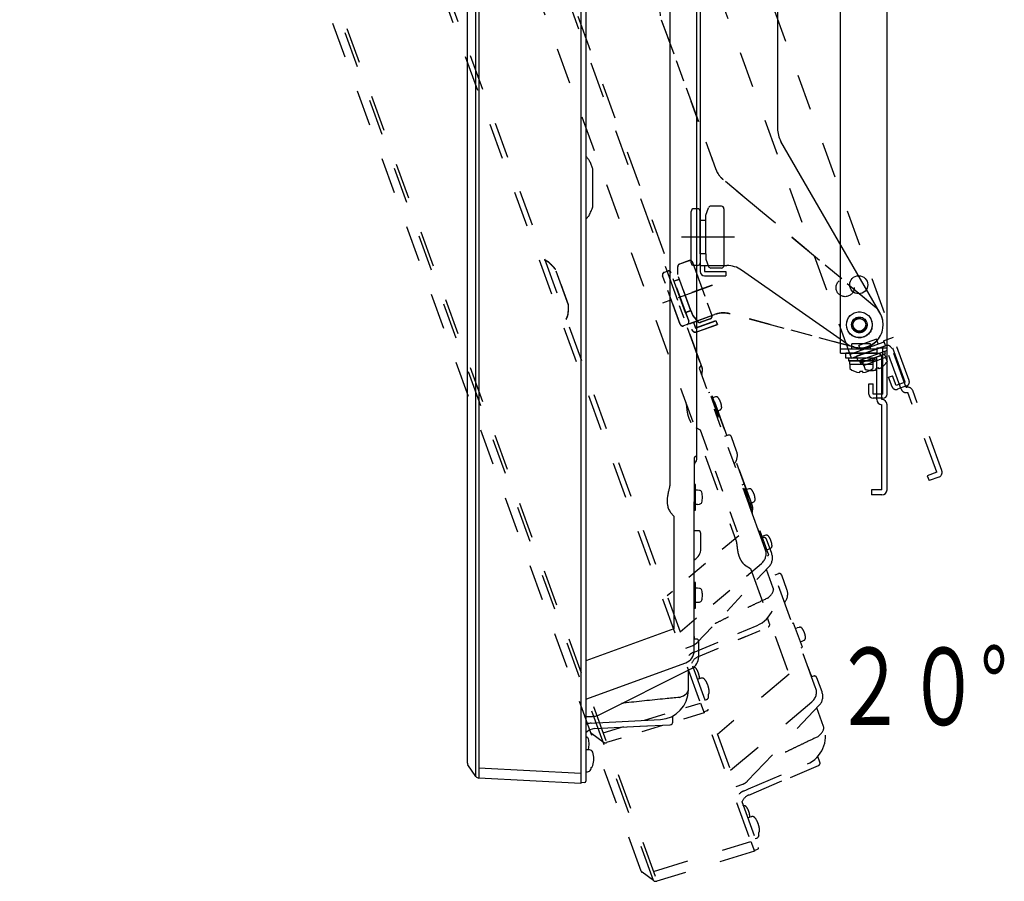
# Model space of a CAD drawing. Units: millimetres. Extents: x -69 to 69, y -51 to 63.
# Drawn here: x 23 to 42, y -1 to 16 of the extents above; entities that cross this region are included whole.
import ezdxf
from ezdxf.enums import TextEntityAlignment as Align

# ---------------------------------------------------------------- set-up
doc = ezdxf.new("R2010")
doc.units = ezdxf.units.MM
for name, pattern in [('CENTER', [50.8, 31.75, -6.35, 6.35, -6.35]), ('DOT', [6.35, 0, -6.35]), ('HIDDEN2', [1.4, 0.7, -0.7])]:
    doc.linetypes.add(name, pattern=pattern)
for name, color, linetype in [('GAIKEI', 7, 'Continuous'), ('S1', 1, 'Continuous'), ('S3', 3, 'Continuous'), ('TOUROKU', 1, 'Continuous')]:
    doc.layers.add(name, color=color, linetype=linetype)
doc.styles.get("Standard").update_dxf_attribs({"font": 'MONOTXT.shx', "bigfont": 'BIGFONT.shx'})

msp = doc.modelspace()

# ---------------------------------------------------------------- linework, layer by layer
at = {"layer": 'GAIKEI', "color": 1, "linetype": 'Continuous'}
for p, q in [((31.4328, 1.52991), (31.4328, 37.26965)), ((31.49075, 37.30019), (31.49075, 1.49739)), ((33.46619, 37.40306), (33.46619, 1.59424)), ((35.19246, 29.92906), (35.19246, 7.18542)), ((33.70171, 12.58201), (33.70171, 13.31533)), ((35.72119, 7.87871), (35.72119, 11.82962)), ((35.72119, 7.87871), (35.72119, 11.82962)), ((35.72119, 7.8741), (35.72119, 7.87871)), ((35.72119, 7.71678), (35.72119, 7.8741)), ((35.72119, 7.71678), (35.72119, 7.8741)), ((35.69369, 7.19451), (35.66869, 7.19451)), ((35.69369, 6.69451), (35.69369, 7.19451)), ((35.72869, 7.07951), (35.69369, 7.07951)), ((35.77105, 7.07831), (35.72869, 7.08201)), ((35.66625, 6.85387), (35.66869, 6.85387)), ((35.66869, 6.69451), (35.69369, 6.69451)), ((35.69369, 6.80951), (35.72869, 6.80951)), ((35.72869, 6.80701), (35.77105, 6.81072)), ((35.2097, 6.6501), (35.27264, 6.57509)), ((35.27264, 6.57509), (35.27264, 4.39174)), ((35.66869, 6.66561), (35.66869, 6.66609)), ((35.74481, 6.29451), (35.66869, 6.29451)), ((35.74612, 6.29451), (35.74481, 6.29451)), ((35.79619, 5.94902), (35.79619, 6.24451)), ((35.69369, 5.29451), (35.66869, 5.29451)), ((35.69369, 4.79451), (35.69369, 5.29451)), ((35.72869, 5.17951), (35.69369, 5.17951)), ((35.77105, 5.17831), (35.72869, 5.18201)), ((35.66869, 4.79451), (35.69369, 4.79451)), ((35.69369, 4.90951), (35.72869, 4.90951)), ((35.72869, 4.90701), (35.77105, 4.91072)), ((35.27264, 4.39174), (33.56619, 3.77064)), ((35.66869, 4.24451), (35.66869, 4.39451)), ((35.66869, 4.24451), (35.66869, 4.19451)), ((35.70481, 4.19451), (35.66869, 4.19451)), ((35.70612, 4.19451), (35.70481, 4.19451)), ((35.75619, 3.84902), (35.75619, 4.14451)), ((33.80897, 2.7209), (35.61799, 3.62541)), ((35.55619, 3.20916), (35.55619, 3.59451)), ((33.56619, 2.69451), (33.69717, 2.69451)), ((35.25144, 2.58283), (35.25353, 2.70275)), ((33.6656, 2.56443), (33.74092, 2.56837)), ((33.7365, 2.45686), (34.74057, 2.50948)), ((33.7365, 2.45686), (34.6139, 2.50285)), ((33.74092, 2.56837), (33.7706, 2.56993)), ((33.7706, 2.56993), (35.01128, 2.63495)), ((34.6139, 2.50285), (35.20406, 2.53377)), ((33.59764, 2.04451), (33.56619, 2.04451)), ((33.63764, 2.04451), (33.60591, 2.04451)), ((31.49075, 1.69711), (33.46619, 1.59424)), ((33.46619, 1.59424), (33.46619, 1.39451)), ((33.56619, 1.61951), (33.59764, 1.61951))]:
    msp.add_line(p, q, dxfattribs=at)
at = {"layer": 'GAIKEI', "color": 7, "linetype": 'Continuous'}
for p, q in [((33.56619, 37.3868), (33.56619, 1.43617)), ((31.26874, 1.78499), (31.26874, 37.04282)), ((35.72119, 7.74275), (35.72119, 33.44898)), ((35.71875, 7.75514), (35.66625, 7.71109)), ((35.66625, 7.71109), (35.66625, 6.85387)), ((35.72119, 7.70852), (35.72119, 7.74275)), ((35.66869, 3.96956), (35.66869, 6.85387)), ((33.56619, 3.02926), (35.50419, 3.73464)), ((31.4328, 1.52991), (31.27748, 1.75674)), ((33.46619, 1.39451), (31.49075, 1.49739)), ((33.54337, 1.41126), (33.46619, 1.40451))]:
    msp.add_line(p, q, dxfattribs=at)
at = {"layer": 'GAIKEI', "color": 1, "linetype": 'Continuous'}
for centre, radius, start, end in [((35.57119, 7.70852), 0.15, 317.518961, 0), ((35.57119, 7.7085), 0.15, 317.518887, 0), ((35.71869, 7.57345), 0.05, 137.518961, 180), ((35.71869, 7.57343), 0.05, 137.518887, 180), ((35.76669, 7.0285), 0.05, 16.257028, 84.999999), ((35.47869, 6.94451), 0.35, 0, 16.257028), ((35.47869, 6.94451), 0.35, 343.742972, 0), ((35.76669, 6.86053), 0.05, 275.000001, 343.742972), ((35.54619, 5.94902), 0.25, 299.340582, 0), ((35.76669, 5.1285), 0.05, 16.257028, 84.999999), ((35.47869, 5.04451), 0.35, 0, 16.257028), ((35.47869, 5.04451), 0.35, 343.742972, 0), ((35.76669, 4.96053), 0.05, 275.000001, 343.742972), ((35.50619, 3.84902), 0.25, 296.565051, 0), ((34.98119, 3.20916), 0.575, 273, 0), ((33.69717, 2.94451), 0.25, 270, 296.565051), ((33.67869, 2.31477), 0.25, 101.632076, 116.743684), ((33.67869, 2.31477), 0.25, 93, 101.632076), ((35.20145, 2.58371), 0.05, 273, 359), ((33.74958, 2.2072), 0.25, 93, 137.186779), ((33.52669, 2.2785), 0.05, 16.257028, 37.823192), ((33.56669, 2.2435), 0.05, 16.257028, 80.921429), ((33.27869, 2.15951), 0.35, 0, 16.257028), ((33.27869, 2.15951), 0.35, 343.742972, 0), ((33.56669, 2.07553), 0.05, 320.955547, 343.742972), ((33.63764, 1.97951), 0.065, 16.60155, 90), ((33.26869, 1.86951), 0.45, 0, 16.60155), ((33.63764, 1.75951), 0.065, 299.071346, 343.39845), ((33.26869, 1.86951), 0.45, 343.39845, 0), ((33.59764, 1.68451), 0.065, 270, 343.39845), ((33.22869, 1.79451), 0.45, 343.39845, 348.227605)]:
    msp.add_arc(centre, radius, start, end, dxfattribs=at)
at = {"layer": 'GAIKEI', "color": 7, "linetype": 'Continuous'}
for centre, radius, start, end in [((35.41869, 3.96956), 0.25, 290, 0), ((31.31874, 1.78499), 0.05, 180, 214.400123), ((31.49468, 1.57228), 0.075, 214.400123, 267), ((33.54119, 1.43617), 0.025, 275, 0)]:
    msp.add_arc(centre, radius, start, end, dxfattribs=at)
at = {"layer": 'GAIKEI', "color": 1, "linetype": 'Continuous'}
for centre, major_axis, ratio, start_param, end_param in [((35.74612, 6.24451), (0.05007, 0), 0.99863, 0, 1.57079633), ((35.70612, 4.14451), (0.05007, 0), 0.99863, 0, 1.57079633), ((34.98119, 3.20916), (-0.575, 0), 0.358352, 2.3451609, 3.14159265)]:
    msp.add_ellipse(centre, major_axis=major_axis, ratio=ratio, start_param=start_param, end_param=end_param, dxfattribs=at)
for points, knots in [([(33.62671, 13.48695), (33.62156, 13.49438), (33.61081, 13.5089), (33.5933, 13.52964), (33.57822, 13.54551), (33.56899, 13.55447), (33.56623, 13.55707)], [0, 0, 0, 0, 0.0271269143, 0.054165122, 0.0813877632, 0.0927557661, 0.0927557661, 0.0927557661, 0.0927557661]), ([(33.70171, 13.31533), (33.70159, 13.31564), (33.69754, 13.32629), (33.68889, 13.34883), (33.67541, 13.38283), (33.66052, 13.41813), (33.64461, 13.45301), (33.63283, 13.47573), (33.62671, 13.48695)], [0, 0, 0, 0, 0.000984155, 0.034175285, 0.07245023, 0.110709871, 0.149091121, 0.187432586, 0.187432586, 0.187432586, 0.187432586]), ([(33.62671, 12.41039), (33.63408, 12.42397), (33.6482, 12.45155), (33.66702, 12.49414), (33.68461, 12.5374), (33.69593, 12.56681), (33.70159, 12.5817), (33.70171, 12.58201)], [0, 0, 0, 0, 0.046348537, 0.092881444, 0.139644929, 0.186444136, 0.18742829, 0.18742829, 0.18742829, 0.18742829]), ([(33.56619, 12.34022), (33.57142, 12.34518), (33.58198, 12.35564), (33.59743, 12.37247), (33.61256, 12.39077), (33.6221, 12.40373), (33.62671, 12.41039)], [0, 0, 0, 0, 0.02160572, 0.0445668898, 0.0685149072, 0.0928153822, 0.0928153822, 0.0928153822, 0.0928153822]), ([(35.19246, 7.18542), (35.19235, 7.17989), (35.19172, 7.16745), (35.18886, 7.14692), (35.18437, 7.12245), (35.17791, 7.0932), (35.16952, 7.05958), (35.16144, 7.02434), (35.15592, 6.9981), (35.15286, 6.98205), (35.1515, 6.97465), (35.15028, 6.96759), (35.14919, 6.96089), (35.14822, 6.95454), (35.14637, 6.94118), (35.14414, 6.92089), (35.14234, 6.89376), (35.14186, 6.86737), (35.14269, 6.8417), (35.14482, 6.81677), (35.14915, 6.78636), (35.15696, 6.75147), (35.17027, 6.71352), (35.18752, 6.67954), (35.20198, 6.65942), (35.2097, 6.6501)], [0, 0, 0, 0, 0.016606924, 0.037301079, 0.062161223, 0.091232135, 0.127124765, 0.166114984, 0.199684371, 0.207583012, 0.215111587, 0.22227064, 0.229060803, 0.235482817, 0.241537559, 0.269538212, 0.296693509, 0.323061383, 0.348705108, 0.373693457, 0.398100743, 0.440816496, 0.480723961, 0.518452572, 0.554744334, 0.554744334, 0.554744334, 0.554744334]), ([(35.38326, 3.06186), (35.29062, 3.05339), (35.13053, 3.03832), (34.90305, 3.0159), (34.70077, 2.99504), (34.49857, 2.97314), (34.35076, 2.95624), (34.27034, 2.94671), (34.25727, 2.94515)], [0, 0, 0, 0, 0.27908497, 0.48240775, 0.68574261, 0.88912148, 1.0925689, 1.13206428, 1.13206428, 1.13206428, 1.13206428])]:
    msp.add_open_spline(points, degree=3, knots=knots, dxfattribs=at)
at = {"layer": 'S1', "color": 3, "linetype": 'Continuous'}
for p, q in [((35.78465, 26.19098), (35.78465, 11.32098)), ((39.40965, 8.94598), (39.40965, 23.03598)), ((38.50965, 9.74098), (38.50965, 22.24098)), ((37.28465, 17.16598), (37.28465, 14.09623)), ((39.27436, 10.51598), (37.35163, 13.84623)), ((35.60965, 11.49098), (35.60965, 12.49098)), ((35.73465, 12.54098), (35.65965, 12.54098)), ((35.78465, 11.66598), (35.78465, 12.49098)), ((35.89485, 12.41655), (35.94637, 12.55808)), ((36.19465, 12.59098), (35.99335, 12.59098)), ((36.24465, 12.54098), (36.24465, 11.44098)), ((35.89465, 12.31598), (35.78465, 12.31598)), ((35.89465, 11.66598), (35.89465, 12.41598)), ((35.78465, 11.66598), (35.78465, 11.49098)), ((35.89465, 11.66598), (35.78465, 11.66598)), ((35.89465, 11.66598), (35.89465, 11.56598)), ((35.89485, 11.56541), (35.94637, 11.42388)), ((35.73465, 11.44098), (35.65965, 11.44098)), ((35.78465, 11.44098), (36.30008, 11.44098)), ((35.86465, 11.44098), (35.86465, 11.32098)), ((35.86465, 11.32098), (36.28465, 11.32098)), ((36.19465, 11.39098), (35.99335, 11.39098)), ((36.28465, 11.32098), (36.28465, 11.24098)), ((38.62654, 9.92236), (36.58686, 11.35055)), ((35.86465, 11.24098), (36.27754, 11.24098)), ((38.50965, 9.82098), (39.20965, 9.82098)), ((39.08965, 9.92098), (38.72965, 9.92098)), ((38.72965, 9.82098), (38.72965, 9.92098)), ((39.08965, 9.82098), (39.08965, 9.92098)), ((39.20965, 9.84098), (39.20965, 9.74098)), ((39.20965, 9.84098), (39.40965, 9.84098)), ((39.32965, 8.94598), (39.32965, 9.84098)), ((38.50965, 9.74098), (39.20965, 9.74098)), ((38.60965, 9.64098), (38.60965, 9.74098)), ((39.20965, 9.74098), (38.60965, 9.74098)), ((39.20965, 9.64098), (38.60965, 9.64098)), ((39.15965, 9.64098), (38.65965, 9.64098)), ((38.65965, 9.64098), (38.65965, 9.59098)), ((38.65965, 9.59098), (39.15965, 9.59098)), ((39.13965, 9.59098), (38.67965, 9.59098)), ((38.67965, 9.59098), (38.67965, 9.52598)), ((38.90965, 9.52598), (38.87212, 9.59098)), ((38.94717, 9.52598), (38.90965, 9.59098)), ((39.13965, 9.52598), (39.13965, 9.59098)), ((39.15965, 9.59098), (39.15965, 9.64098)), ((39.20965, 8.84098), (39.20965, 9.64098)), ((39.30965, 8.84098), (39.30965, 9.64098)), ((38.67965, 9.52598), (39.13965, 9.52598)), ((38.68465, 9.52598), (38.68465, 9.44348)), ((38.93965, 9.38232), (38.87965, 9.38232)), ((38.87965, 9.36227), (38.87965, 9.38232)), ((38.93965, 9.36227), (38.93965, 9.38232)), ((39.13465, 9.52598), (39.13465, 9.44348)), ((39.05965, 8.94598), (39.05965, 9.14598)), ((39.05965, 9.14598), (39.13965, 9.14598)), ((39.13965, 8.94598), (39.13965, 9.14598)), ((39.32965, 8.94598), (39.13965, 8.94598)), ((39.32965, 8.86598), (39.13965, 8.86598)), ((39.30965, 7.09098), (39.30965, 8.74098)), ((39.40965, 7.09098), (39.40965, 8.74098)), ((39.30965, 7.09098), (39.10965, 7.09098)), ((39.10965, 7.09098), (39.10965, 6.99098)), ((39.30965, 6.99098), (39.10965, 6.99098))]:
    msp.add_line(p, q, dxfattribs=at)
at = {"layer": 'S1', "color": 3, "linetype": 'CENTER'}
msp.add_line((36.44903, 11.99098), (35.42435, 11.99098), dxfattribs=at)
at = {"layer": 'S1', "color": 3, "linetype": 'DOT'}
msp.add_line((36.27754, 11.24098), (36.28465, 11.24098), dxfattribs=at)
at = {"layer": 'S1', "color": 3, "linetype": 'Continuous'}
for centre, radius in [((38.85965, 11.06598), 0.175), ((38.87215, 10.29098), 0.25), ((38.87215, 10.29098), 0.15), ((38.87215, 10.29098), 0.125)]:
    msp.add_circle(centre, radius, dxfattribs=at)
for centre, radius, start, end in [((37.78465, 14.09623), 0.5, 180, 210), ((35.65965, 12.49098), 0.05, 90, 180), ((35.73465, 12.49098), 0.05, 0, 90), ((35.99335, 12.54098), 0.05, 90, 160), ((36.19465, 12.54098), 0.05, 0, 90), ((35.65965, 11.49098), 0.05, 180, 270), ((35.73465, 11.49098), 0.05, 270, 0), ((35.86465, 11.32098), 0.08, 180, 270), ((35.99335, 11.44098), 0.05, 200, 270), ((36.19465, 11.44098), 0.05, 270, 0), ((36.30008, 10.94098), 0.5, 55, 90), ((38.88465, 10.29098), 0.45, 235, 30), ((39.20965, 9.64098), 0.1, 0, 90), ((38.90965, 9.70905), 0.34807, 229.727393, 265.055541), ((38.90965, 9.70905), 0.34807, 274.944459, 310.272607), ((39.13965, 8.94598), 0.08, 180, 270), ((39.30965, 8.84098), 0.1, 180, 270), ((39.30965, 8.74098), 0.1, 0, 90), ((39.32965, 8.94598), 0.08, 270, 0), ((39.30965, 7.09098), 0.1, 270, 0)]:
    msp.add_arc(centre, radius, start, end, dxfattribs=at)
at = {"layer": 'S3', "color": 251, "linetype": 'HIDDEN2'}
for p, q in [((24.52008, 33.91478), (36.76742, 0.26549)), ((24.61961, 33.9337), (36.91545, 0.15116)), ((34.87866, -0.49041), (22.65495, 33.09395)), ((22.69897, 33.14247), (34.94425, -0.50115)), ((34.63725, -0.30683), (22.57836, 32.82469)), ((36.78351, 6.81446), (27.99147, 30.97041)), ((28.69851, 27.48193), (36.47729, 6.10991)), ((30.53348, 24.17183), (35.61932, 10.1986)), ((39.838, 9.20665), (35.01894, 22.44692)), ((38.72037, 9.64589), (34.44512, 21.39205)), ((35.02975, 16.20413), (36.07966, 13.31952)), ((39.1739, 10.6357), (36.22812, 13.10751)), ((35.57023, 11.53224), (35.38107, 11.46339)), ((35.63431, 11.50235), (36.01053, 10.46869)), ((33.2307, 10.67117), (32.97989, 11.36027)), ((35.15507, 11.32792), (35.08459, 11.30227)), ((35.50132, 10.52279), (35.21916, 11.29804)), ((35.34817, 11.26579), (35.34817, 11.41641)), ((35.39673, 10.29849), (35.05471, 11.23819)), ((35.38237, 11.17122), (35.27901, 11.13359)), ((35.60469, 10.56042), (35.34817, 11.26519)), ((36.01448, 11.05543), (35.05159, 10.70496)), ((36.73701, 6.94222), (35.38572, 10.65486)), ((36.73701, 6.94222), (35.38572, 10.65486)), ((35.60469, 10.56042), (35.50132, 10.52279)), ((35.50132, 10.52279), (35.56118, 10.35835)), ((35.60469, 10.56042), (35.63889, 10.46645)), ((35.57828, 10.31136), (36.06262, 10.48765)), ((35.63928, 10.46598), (35.73609, 10.35061)), ((35.65345, 10.33872), (35.69449, 10.22596)), ((35.69449, 10.22596), (36.08916, 10.36961)), ((35.98065, 10.40461), (35.7915, 10.33576)), ((36.08916, 10.36961), (36.11653, 10.29443)), ((38.76818, 9.85631), (36.36304, 10.50077)), ((35.53129, 10.29426), (35.46081, 10.26861)), ((35.72186, 10.15079), (36.10985, 10.292)), ((36.10985, 10.292), (36.11653, 10.29443)), ((38.69301, 9.72107), (39.3508, 9.96048)), ((39.20383, 10.01341), (38.86554, 9.89028)), ((39.23803, 9.91944), (39.20383, 10.01341)), ((39.34396, 9.97927), (39.53189, 10.04768)), ((39.34396, 9.97927), (39.37816, 9.8853)), ((39.76283, 9.17929), (39.45672, 10.02032)), ((38.72037, 9.64589), (39.37816, 9.8853)), ((39.37816, 9.8853), (38.81434, 9.68009)), ((39.41236, 9.79134), (38.84854, 9.58612)), ((38.89974, 9.79631), (38.86554, 9.89028)), ((39.36538, 9.77423), (38.89553, 9.60322)), ((39.38248, 9.72725), (39.36538, 9.77423)), ((39.68598, 9.03958), (39.41236, 9.79134)), ((39.77995, 9.07378), (39.50633, 9.82554)), ((38.84854, 9.58612), (38.81434, 9.68009)), ((38.89553, 9.60322), (38.91263, 9.55624)), ((38.91263, 9.55624), (39.38248, 9.72725)), ((39.36368, 9.72041), (38.93142, 9.56308)), ((38.93142, 9.56308), (38.95365, 9.502)), ((38.95365, 9.502), (39.38591, 9.65933)), ((39.16978, 9.58066), (39.11229, 9.62891)), ((39.20505, 9.5935), (39.14755, 9.64174)), ((39.38591, 9.65933), (39.36368, 9.72041)), ((39.38122, 9.65762), (39.40943, 9.58009)), ((38.95835, 9.50371), (38.98657, 9.42619)), ((39.24711, 9.45593), (39.19073, 9.43541)), ((39.19758, 9.41657), (39.19073, 9.43541)), ((39.25397, 9.43709), (39.24711, 9.45593)), ((39.44071, 9.27488), (39.51588, 9.30225)), ((39.50911, 9.08695), (39.44071, 9.27488)), ((39.58429, 9.11431), (39.51588, 9.30225)), ((39.76283, 9.17929), (39.58429, 9.11431)), ((39.79019, 9.10412), (39.61165, 9.03913)), ((40.47245, 7.46352), (39.90812, 9.01402)), ((40.37848, 7.42932), (39.81415, 8.97981)), ((40.37848, 7.42932), (40.19054, 7.36092)), ((40.19054, 7.36092), (40.22474, 7.26695)), ((40.41268, 7.33535), (40.22474, 7.26695)), ((36.73859, 6.93789), (36.73701, 6.94222)), ((36.7924, 6.79006), (36.73859, 6.93789)), ((36.7924, 6.79006), (36.73859, 6.93789)), ((36.77699, 6.82527), (36.74272, 6.76592)), ((36.74272, 6.76592), (37.03591, 5.9604)), ((36.79522, 6.78229), (36.78351, 6.81446)), ((36.94518, 6.28988), (36.92169, 6.28133)), ((37.11619, 5.82003), (36.94518, 6.28988)), ((37.0174, 6.19379), (36.98451, 6.18181)), ((37.05762, 6.20714), (37.01655, 6.19613)), ((37.03591, 5.9604), (37.03819, 5.96123)), ((38.02469, 3.25087), (37.03819, 5.96123)), ((37.07686, 5.9281), (37.10975, 5.94007)), ((37.1106, 5.93772), (37.14914, 5.95569)), ((37.0927, 5.81148), (37.11619, 5.82003)), ((37.10258, 5.78432), (37.10242, 5.78477)), ((36.67658, 5.61277), (36.76138, 5.56381)), ((36.76138, 5.56381), (37.50813, 3.51213)), ((37.30104, 5.46164), (37.22951, 5.43561)), ((37.30227, 5.46209), (37.30104, 5.46164)), ((37.46748, 5.15456), (37.36642, 5.43223)), ((37.59502, 4.50446), (37.57153, 4.49591)), ((37.76603, 4.03462), (37.59502, 4.50446)), ((37.66724, 4.40837), (37.63435, 4.3964)), ((37.70746, 4.42172), (37.66639, 4.41072)), ((37.7267, 4.14268), (37.75959, 4.15465)), ((37.74254, 4.02607), (37.76603, 4.03462)), ((37.76044, 4.1523), (37.79898, 4.17027)), ((37.93065, 3.50924), (37.87934, 3.65019)), ((37.50813, 3.51213), (36.11702, 2.34485)), ((37.93065, 3.50924), (37.94775, 3.46225)), ((37.98169, 3.47461), (37.94775, 3.46225)), ((37.98292, 3.47505), (37.98169, 3.47461)), ((38.14814, 3.16752), (38.04707, 3.44519)), ((36.37058, 1.64818), (37.95046, 2.97385)), ((36.70419, 1.44145), (38.09475, 2.91013)), ((38.17904, 2.49785), (38.04725, 2.85996)), ((38.10689, 1.80506), (38.06784, 1.91846)), ((36.71977, 1.28646), (37.86339, 1.7719)), ((37.53516, 1.51185), (38.07915, 1.74276)), ((36.72639, 1.16855), (37.65192, 1.56141)), ((36.48508, 1.33361), (36.60816, 1.37841)), ((36.72639, 1.16855), (37.53516, 1.51185)), ((36.62299, 1.24538), (36.69241, 1.27485)), ((36.69241, 1.27485), (36.71977, 1.28646)), ((36.73694, 0.73357), (36.70739, 0.72281)), ((36.77453, 0.74725), (36.74471, 0.7364)), ((34.87594, -0.31347), (36.76742, 0.26549)), ((36.76742, 0.26549), (36.83573, 0.07781)), ((36.85275, 0.32345), (36.8823, 0.3342)), ((36.83573, 0.07781), (34.94425, -0.50115)), ((36.90253, 0.11995), (36.83231, 0.08721)), ((34.87866, -0.49041), (34.65513, -0.33038))]:
    msp.add_line(p, q, dxfattribs=at)
at = {"layer": 'S3', "color": 251, "linetype": 'HIDDEN2', "ltscale": 0.6}
for p, q in [((35.029, 16.20841), (36.07891, 13.32379)), ((39.17315, 10.63997), (36.22736, 13.11178)), ((35.56947, 11.53651), (35.38032, 11.46767)), ((35.63356, 11.50663), (36.00978, 10.47297)), ((33.22995, 10.67545), (32.97914, 11.36455)), ((35.15432, 11.3322), (35.08384, 11.30655)), ((35.50057, 10.52707), (35.2184, 11.30232)), ((35.34742, 11.27007), (35.34742, 11.42068)), ((35.39598, 10.30277), (35.05396, 11.24246)), ((35.38162, 11.17549), (35.27825, 11.13787)), ((35.60393, 10.56469), (35.34742, 11.26946)), ((36.01373, 11.0597), (35.05084, 10.70924)), ((35.76008, 9.62852), (35.38497, 10.65914)), ((35.76008, 9.62852), (35.38497, 10.65914)), ((35.60393, 10.56469), (35.50057, 10.52707)), ((35.50057, 10.52707), (35.56042, 10.36262)), ((35.60393, 10.56469), (35.63814, 10.47072)), ((35.57752, 10.31564), (36.06187, 10.49193)), ((35.63853, 10.47026), (35.73534, 10.35488)), ((35.6527, 10.343), (35.69374, 10.23024)), ((35.69374, 10.23024), (36.08841, 10.37389)), ((35.9799, 10.40888), (35.79074, 10.34003)), ((36.08841, 10.37389), (36.11577, 10.29871)), ((38.76742, 9.86059), (36.36229, 10.50504)), ((35.53054, 10.29854), (35.46006, 10.27289)), ((35.7211, 10.15506), (36.10909, 10.29628)), ((36.10909, 10.29628), (36.11577, 10.29871)), ((35.76166, 9.62419), (35.76008, 9.62852)), ((35.81546, 9.47636), (35.76166, 9.62419)), ((35.81546, 9.47636), (35.76166, 9.62419)), ((35.80006, 9.51158), (35.76579, 9.45223)), ((35.76579, 9.45223), (36.05898, 8.6467)), ((35.81829, 9.4686), (35.80658, 9.50077)), ((35.96825, 8.97619), (35.94476, 8.96763)), ((36.13926, 8.50634), (35.96825, 8.97619)), ((36.04047, 8.88009), (36.00758, 8.86812)), ((36.08069, 8.89345), (36.03961, 8.88244)), ((36.05898, 8.6467), (36.06126, 8.64754)), ((37.04775, 5.93717), (36.06126, 8.64754)), ((36.09993, 8.6144), (36.13281, 8.62637)), ((36.13367, 8.62402), (36.17221, 8.642)), ((36.11577, 8.49779), (36.13926, 8.50634)), ((36.12565, 8.47063), (36.12549, 8.47108)), ((35.69965, 8.29908), (35.78445, 8.25012)), ((35.78445, 8.25012), (36.5312, 6.19844)), ((36.3241, 8.14795), (36.25257, 8.12191)), ((36.32533, 8.14839), (36.3241, 8.14795)), ((36.49055, 7.84086), (36.38949, 8.11853)), ((36.61809, 7.19077), (36.59459, 7.18222)), ((36.7891, 6.72092), (36.61809, 7.19077)), ((36.69031, 7.09468), (36.65742, 7.0827)), ((36.73053, 7.10803), (36.68945, 7.09702)), ((36.74976, 6.82899), (36.78265, 6.84096)), ((36.7656, 6.71237), (36.7891, 6.72092)), ((36.78351, 6.83861), (36.82205, 6.85658)), ((36.95371, 6.19554), (36.90241, 6.3365)), ((36.5312, 6.19844), (35.14008, 5.03115)), ((36.95371, 6.19554), (36.97082, 6.14856)), ((37.00476, 6.16091), (36.97082, 6.14856)), ((37.00599, 6.16136), (37.00476, 6.16091)), ((37.1712, 5.85383), (37.07014, 6.1315)), ((35.39365, 4.33448), (36.97353, 5.66016)), ((35.72726, 4.12776), (37.11782, 5.59644)), ((37.20211, 5.18416), (37.07031, 5.54626)), ((37.12996, 4.49137), (37.09091, 4.60477)), ((35.74284, 3.97277), (36.88646, 4.4582)), ((36.55823, 4.19815), (37.10222, 4.42906)), ((35.74946, 3.85485), (36.67499, 4.24771)), ((35.50814, 4.01992), (35.63123, 4.06472)), ((35.74946, 3.85485), (36.55823, 4.19815)), ((35.64605, 3.93168), (35.71547, 3.96115)), ((35.71547, 3.96115), (35.74284, 3.97277)), ((35.76001, 3.41988), (35.73046, 3.40912)), ((35.7976, 3.43356), (35.76778, 3.42271)), ((33.899, 2.37283), (35.79049, 2.9518)), ((35.79049, 2.9518), (35.8588, 2.76412)), ((35.87581, 3.00975), (35.90537, 3.02051)), ((35.8588, 2.76412), (33.96731, 2.18515)), ((35.92559, 2.80626), (35.85538, 2.77351)), ((33.90173, 2.19589), (33.6782, 2.35592))]:
    msp.add_line(p, q, dxfattribs=at)
at = {"layer": 'S3', "color": 251, "linetype": 'HIDDEN2'}
for centre, radius in [((38.59609, 11.01069), 0.175), ((38.8729, 10.2867), 0.25), ((38.8729, 10.2867), 0.15), ((38.8729, 10.2867), 0.125)]:
    msp.add_circle(centre, radius, dxfattribs=at)
at = {"layer": 'S3', "color": 251, "linetype": 'HIDDEN2', "ltscale": 0.6}
for radius in [0.25, 0.15, 0.125]:
    msp.add_circle((38.87215, 10.29098), radius, dxfattribs=at)
at = {"layer": 'S3', "color": 251, "linetype": 'HIDDEN2'}
for centre, radius, start, end in [((35.4996, 16.37514), 0.5, 110, 200), ((36.54951, 13.49053), 0.5, 200, 230), ((35.58733, 11.48525), 0.05, 20, 110), ((35.10169, 11.25529), 0.05, 110, 200), ((35.17217, 11.28094), 0.05, 20, 110), ((35.39817, 11.41641), 0.05, 110, 180), ((36.23363, 10.0178), 0.5, 75, 110), ((38.88465, 10.29098), 0.45, 255, 50), ((35.51419, 10.34125), 0.05, 290, 20), ((35.77439, 10.38274), 0.05, 220, 290), ((35.96355, 10.45159), 0.05, 290, 20), ((35.44371, 10.3156), 0.05, 200, 290), ((35.69449, 10.22596), 0.08, 200, 290), ((39.41236, 9.79134), 0.1, 20, 110), ((39.10717, 9.75269), 0.34807, 294.944459, 330.272607), ((39.10717, 9.75269), 0.34807, 249.727393, 285.055541), ((39.76283, 9.17929), 0.08, 290, 20), ((39.58429, 9.11431), 0.08, 200, 290), ((39.77995, 9.07378), 0.1, 200, 290), ((39.81415, 8.97981), 0.1, 20, 110), ((40.37848, 7.42932), 0.1, 290, 20), ((36.65427, 6.73099), 0.15, 337.518961, 20), ((36.65427, 6.73097), 0.15, 337.518887, 20), ((36.83907, 6.65451), 0.05, 157.518961, 200), ((36.83907, 6.6545), 0.05, 157.518887, 200), ((37.07056, 6.15884), 0.05, 36.257028, 104.999999), ((36.82865, 5.98142), 0.35, 20, 36.257028), ((37.12801, 6.00101), 0.05, 295.000001, 3.742972), ((36.82865, 5.98142), 0.35, 3.742972, 20), ((37.23256, 5.06905), 0.25, 319.340582, 20), ((37.7204, 4.37343), 0.05, 36.257028, 104.999999), ((37.47849, 4.19601), 0.35, 20, 36.257028), ((37.77785, 4.21559), 0.05, 295.000001, 3.742972), ((37.47849, 4.19601), 0.35, 3.742972, 20), ((37.78976, 3.16536), 0.25, 310, 20), ((37.91321, 3.08202), 0.25, 316.565051, 20), ((37.63872, 2.30119), 0.575, 293, 20), ((38.05961, 1.78878), 0.05, 293, 19), ((36.52265, 1.61334), 0.25, 290, 316.565051), ((36.72067, 1.01525), 0.25, 121.632076, 136.743684), ((36.72067, 1.01525), 0.25, 113, 121.632076), ((36.82408, 0.93842), 0.25, 113, 157.186779), ((36.59025, 0.92918), 0.05, 36.257028, 57.823192), ((36.63981, 0.90997), 0.05, 36.257028, 100.921429), ((36.39789, 0.73255), 0.35, 20, 36.257028), ((36.39789, 0.73255), 0.35, 3.742972, 20), ((36.69725, 0.75213), 0.05, 340.955547, 3.742972), ((36.79676, 0.68617), 0.065, 36.60155, 110), ((36.48768, 0.45662), 0.45, 20, 36.60155), ((36.48768, 0.45662), 0.45, 3.39845, 20), ((36.86007, 0.39528), 0.065, 290, 3.39845), ((36.87201, 0.47944), 0.065, 319.071346, 3.39845), ((36.47575, 0.37246), 0.45, 3.39845, 8.227605), ((36.89196, 0.14261), 0.025, 295, 20), ((34.68424, -0.28973), 0.05, 200, 234.400123), ((34.92232, -0.42943), 0.075, 234.400123, 287)]:
    msp.add_arc(centre, radius, start, end, dxfattribs=at)
at = {"layer": 'S3', "color": 251, "linetype": 'HIDDEN2', "ltscale": 0.6}
for centre, radius, start, end in [((36.54876, 13.4948), 0.5, 200, 230), ((35.39742, 11.42068), 0.05, 110, 180), ((35.58657, 11.48953), 0.05, 20, 110), ((35.10094, 11.25956), 0.05, 110, 200), ((35.17142, 11.28521), 0.05, 20, 110), ((36.23288, 10.02208), 0.5, 75, 110), ((38.88389, 10.29525), 0.45, 255, 50), ((35.51344, 10.34552), 0.05, 290, 20), ((35.77364, 10.38702), 0.05, 220, 290), ((35.9628, 10.45587), 0.05, 290, 20), ((35.44296, 10.31987), 0.05, 200, 290), ((35.69374, 10.23024), 0.08, 200, 290), ((35.67734, 9.41729), 0.15, 337.518961, 20), ((35.67734, 9.41728), 0.15, 337.518887, 20), ((35.86214, 9.34082), 0.05, 157.518961, 200), ((35.86214, 9.3408), 0.05, 157.518887, 200), ((36.09363, 8.84515), 0.05, 36.257028, 104.999999), ((35.85172, 8.66773), 0.35, 20, 36.257028), ((36.15108, 8.68731), 0.05, 295.000001, 3.742972), ((35.85172, 8.66773), 0.35, 3.742972, 20), ((36.25563, 7.75536), 0.25, 319.340582, 20), ((36.74347, 7.05973), 0.05, 36.257028, 104.999999), ((36.50156, 6.88231), 0.35, 20, 36.257028), ((36.80092, 6.9019), 0.05, 295.000001, 3.742972), ((36.50156, 6.88231), 0.35, 3.742972, 20), ((36.81283, 5.85167), 0.25, 310, 20), ((36.93628, 5.76832), 0.25, 316.565051, 20), ((36.66179, 4.98749), 0.575, 293, 20), ((37.08268, 4.47509), 0.05, 293, 19), ((35.54572, 4.29964), 0.25, 290, 316.565051), ((35.74374, 3.70156), 0.25, 121.632076, 136.743684), ((35.74374, 3.70156), 0.25, 113, 121.632076), ((35.84714, 3.62473), 0.25, 113, 157.186779), ((35.61331, 3.61549), 0.05, 36.257028, 57.823192), ((35.66287, 3.59628), 0.05, 36.257028, 100.921429), ((35.42096, 3.41885), 0.35, 20, 36.257028), ((35.42096, 3.41885), 0.35, 3.742972, 20), ((35.72032, 3.43844), 0.05, 340.955547, 3.742972), ((35.81983, 3.37248), 0.065, 36.60155, 110), ((35.51075, 3.14292), 0.45, 20, 36.60155), ((35.51075, 3.14292), 0.45, 3.39845, 20), ((35.88314, 3.08159), 0.065, 290, 3.39845), ((35.89507, 3.16575), 0.065, 319.071346, 3.39845), ((35.49881, 3.05877), 0.45, 3.39845, 8.227605), ((35.91503, 2.82891), 0.025, 295, 20), ((33.7073, 2.39658), 0.05, 200, 234.400123), ((33.94539, 2.25687), 0.075, 234.400123, 287)]:
    msp.add_arc(centre, radius, start, end, dxfattribs=at)
for centre, major_axis, ratio, start_param, end_param in [((36.34244, 8.10141), (0.04705, 0.01712), 0.99863, 0, 1.57079633), ((37.02309, 6.11437), (0.04705, 0.01712), 0.99863, 0, 1.57079633), ((36.66179, 4.98749), (0.54032, 0.19666), 0.358352, -0.79643176, 0)]:
    msp.add_ellipse(centre, major_axis=major_axis, ratio=ratio, start_param=start_param, end_param=end_param, dxfattribs=at)
at = {"layer": 'S3', "color": 251, "linetype": 'HIDDEN2'}
for centre, major_axis, ratio, start_param, end_param in [((37.31937, 5.4151), (0.04705, 0.01712), 0.99863, 0, 1.57079633), ((38.00002, 3.42807), (0.04705, 0.01712), 0.99863, 0, 1.57079633), ((37.63872, 2.30119), (-0.54032, -0.19666), 0.358352, 2.3451609, 3.14159265)]:
    msp.add_ellipse(centre, major_axis=major_axis, ratio=ratio, start_param=start_param, end_param=end_param, dxfattribs=at)
at = {"layer": 'S3', "color": 251, "linetype": 'HIDDEN2', "ltscale": 0.6}
for points, knots in [([(32.84996, 11.50016), (32.84258, 11.50538), (32.82751, 11.51535), (32.80396, 11.52885), (32.78437, 11.53861), (32.77263, 11.54387), (32.76915, 11.54538)], [0, 0, 0, 0, 0.0271269143, 0.054165122, 0.0813877632, 0.0927557661, 0.0927557661, 0.0927557661, 0.0927557661]), ([(32.97914, 11.36455), (32.97892, 11.3648), (32.97147, 11.37341), (32.95563, 11.39164), (32.93133, 11.41898), (32.90527, 11.44706), (32.87839, 11.47439), (32.85956, 11.49171), (32.84996, 11.50016)], [0, 0, 0, 0, 0.000984155, 0.034175285, 0.07245023, 0.110709871, 0.149091121, 0.187432586, 0.187432586, 0.187432586, 0.187432586]), ([(33.21817, 10.48853), (33.22045, 10.50381), (33.22428, 10.53455), (33.22741, 10.58101), (33.22914, 10.62768), (33.22971, 10.65919), (33.22994, 10.67512), (33.22995, 10.67545)], [0, 0, 0, 0, 0.046348537, 0.092881444, 0.139644929, 0.186444136, 0.18742829, 0.18742829, 0.18742829, 0.18742829]), ([(33.1853, 10.4019), (33.18852, 10.40834), (33.19486, 10.42178), (33.20362, 10.44288), (33.21159, 10.46525), (33.21611, 10.4807), (33.21817, 10.48853)], [0, 0, 0, 0, 0.02160572, 0.0445668898, 0.0685149072, 0.0928153822, 0.0928153822, 0.0928153822, 0.0928153822]), ([(35.50036, 8.79621), (35.50215, 8.79097), (35.50581, 8.77908), (35.51014, 8.7588), (35.51429, 8.73427), (35.51822, 8.70458), (35.52184, 8.67012), (35.5263, 8.63424), (35.53009, 8.60769), (35.5327, 8.59156), (35.53396, 8.58414), (35.53522, 8.57709), (35.53649, 8.57042), (35.53775, 8.56413), (35.54058, 8.55093), (35.54542, 8.5311), (35.55301, 8.505), (35.56159, 8.48003), (35.57114, 8.4562), (35.58167, 8.4335), (35.59615, 8.40641), (35.61541, 8.37629), (35.64091, 8.34518), (35.66874, 8.31915), (35.68921, 8.30519), (35.69965, 8.29908)], [0, 0, 0, 0, 0.016606924, 0.037301079, 0.062161223, 0.091232135, 0.127124765, 0.166114984, 0.199684371, 0.207583012, 0.215111587, 0.22227064, 0.229060803, 0.235482817, 0.241537559, 0.269538212, 0.296693509, 0.323061383, 0.348705108, 0.373693457, 0.398100743, 0.440816496, 0.480723961, 0.518452572, 0.554744334, 0.554744334, 0.554744334, 0.554744334]), ([(37.08999, 4.9866), (37.00584, 4.94695), (36.86055, 4.87803), (36.65446, 4.77916), (36.47152, 4.69037), (36.28899, 4.60064), (36.15588, 4.5342), (36.08357, 4.49774), (36.07182, 4.4918)], [0, 0, 0, 0, 0.27908497, 0.48240775, 0.68574261, 0.88912148, 1.0925689, 1.13206428, 1.13206428, 1.13206428, 1.13206428])]:
    msp.add_open_spline(points, degree=3, knots=knots, dxfattribs=at)
at = {"layer": 'S3', "color": 251, "linetype": 'HIDDEN2'}
for points, knots in [([(32.85072, 11.49588), (32.84334, 11.50111), (32.82826, 11.51108), (32.80472, 11.52458), (32.78512, 11.53433), (32.77338, 11.53959), (32.7699, 11.5411)], [0, 0, 0, 0, 0.0271269143, 0.054165122, 0.0813877632, 0.0927557661, 0.0927557661, 0.0927557661, 0.0927557661]), ([(32.97989, 11.36027), (32.97968, 11.36052), (32.97223, 11.36914), (32.95638, 11.38737), (32.93209, 11.41471), (32.90603, 11.44279), (32.87914, 11.47012), (32.86031, 11.48744), (32.85072, 11.49588)], [0, 0, 0, 0, 0.000984155, 0.034175285, 0.07245023, 0.110709871, 0.149091121, 0.187432586, 0.187432586, 0.187432586, 0.187432586]), ([(33.21892, 10.48426), (33.2212, 10.49954), (33.22504, 10.53028), (33.22816, 10.57674), (33.22989, 10.62341), (33.23047, 10.65492), (33.2307, 10.67084), (33.2307, 10.67117)], [0, 0, 0, 0, 0.046348537, 0.092881444, 0.139644929, 0.186444136, 0.18742829, 0.18742829, 0.18742829, 0.18742829]), ([(33.18605, 10.39762), (33.18927, 10.40406), (33.19561, 10.4175), (33.20438, 10.4386), (33.21234, 10.46098), (33.21686, 10.47642), (33.21892, 10.48426)], [0, 0, 0, 0, 0.02160572, 0.0445668898, 0.0685149072, 0.0928153822, 0.0928153822, 0.0928153822, 0.0928153822]), ([(36.47729, 6.10991), (36.47908, 6.10467), (36.48274, 6.09277), (36.48707, 6.07249), (36.49122, 6.04796), (36.49516, 6.01827), (36.49877, 5.98381), (36.50323, 5.94793), (36.50702, 5.92138), (36.50963, 5.90526), (36.51089, 5.89784), (36.51216, 5.89079), (36.51342, 5.88412), (36.51468, 5.87782), (36.51752, 5.86463), (36.52236, 5.8448), (36.52995, 5.8187), (36.53852, 5.79373), (36.54808, 5.76989), (36.55861, 5.74719), (36.57308, 5.7201), (36.59235, 5.68998), (36.61784, 5.65887), (36.64567, 5.63285), (36.66614, 5.61888), (36.67658, 5.61277)], [0, 0, 0, 0, 0.016606924, 0.037301079, 0.062161223, 0.091232135, 0.127124765, 0.166114984, 0.199684371, 0.207583012, 0.215111587, 0.22227064, 0.229060803, 0.235482817, 0.241537559, 0.269538212, 0.296693509, 0.323061383, 0.348705108, 0.373693457, 0.398100743, 0.440816496, 0.480723961, 0.518452572, 0.554744334, 0.554744334, 0.554744334, 0.554744334]), ([(38.06693, 2.30029), (37.98277, 2.26064), (37.83748, 2.19172), (37.63139, 2.09285), (37.44845, 2.00407), (37.26593, 1.91434), (37.13281, 1.8479), (37.0605, 1.81143), (37.04875, 1.8055)], [0, 0, 0, 0, 0.27908497, 0.48240775, 0.68574261, 0.88912148, 1.0925689, 1.13206428, 1.13206428, 1.13206428, 1.13206428])]:
    msp.add_open_spline(points, degree=3, knots=knots, dxfattribs=at)

# ---------------------------------------------------------------- texts
at = {"layer": 'TOUROKU', "width": 0.7}
msp.add_text('２０°', height=1.5, dxfattribs=at).set_placement((41.74985, 2.5263), align=Align.RIGHT)

doc.saveas('drawing.dxf')
